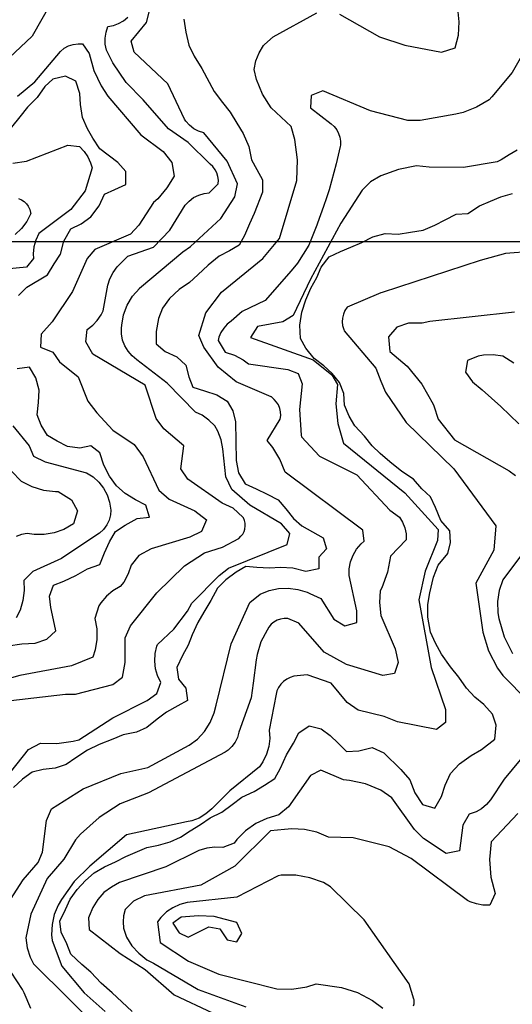
# Model space of a CAD drawing. Units: metres. Extents: x 275775 to 313307, y 6331989 to 6385550.
# Drawn here: x 299670 to 300385, y 6332895 to 6334322 of the extents above; entities that cross this region are included whole.
import ezdxf

# ---------------------------------------------------------------- set-up
doc = ezdxf.new("R2010")
doc.units = ezdxf.units.M
doc.header["$LTSCALE"] = 0.2
doc.header["$MEASUREMENT"] = 0
for name, color, linetype in [('C_SECUNDARIAS', 7, 'CONTINUOUS'), ('CURVAS_INDICE', 40, 'CONTINUOUS'), ('UTM', 7, 'CONTINUOUS')]:
    doc.layers.add(name, color=color, linetype=linetype)

msp = doc.modelspace()

# ---------------------------------------------------------------- linework, layer by layer
at = {"layer": 'C_SECUNDARIAS', "elevation": 2100}
for points in [[(299713.76339, 6334344.13813), (299687.76339, 6334298.13813), (299637.76339, 6334251.13813), (299621.76339, 6334244.13813), (299569.76339, 6334244.13813), (299502.88839, 6334259.13813), (299480.76339, 6334267.13813), (299463.76339, 6334268.13813), (299397.29464, 6334257.13813), (299360.76339, 6334246.13813), (299324.76339, 6334248.13813), (299251.76339, 6334281.13813), (299195.76339, 6334296.13813), (299190.32589, 6334299.63813), (299185.63839, 6334304.13813), (299181.79464, 6334309.63813), (299178.91964, 6334315.63813), (299177.13839, 6334322.13813), (299176.76339, 6334324.13813)], [(299647.76339, 6333220.13813), (299682.76339, 6333264.13813), (299699.76339, 6333273.13813), (299723.76339, 6333272.63813), (299747.54464, 6333276.13813), (299755.76339, 6333278.13813), (299804.76339, 6333310.13813), (299854.76339, 6333335.13813), (299868.76339, 6333345.13813), (299874.76339, 6333361.13813), (299869.91964, 6333371.13813), (299866.82589, 6333381.13813), (299865.63839, 6333392.13813), (299866.32589, 6333403.13813), (299868.88839, 6333413.63813), (299869.76339, 6333416.13813), (299893.63839, 6333438.63813), (299913.23214, 6333464.63813), (299919.76339, 6333476.13813), (299959.35714, 6333516.13813), (299972.76339, 6333527.13813), (300057.76339, 6333561.13813), (300061.76339, 6333577.13813), (300049.76339, 6333591.13813), (300003.76339, 6333618.13813), (299977.76339, 6333641.13813), (299968.76339, 6333659.13813), (299964.76339, 6333700.13813), (299962.07589, 6333713.13813), (299957.16964, 6333725.63813), (299952.76339, 6333733.13813), (299944.38839, 6333741.63813), (299934.70089, 6333748.63813), (299924.76339, 6333753.13813), (299883.76339, 6333795.13813), (299839.76339, 6333829.13813), (299832.82589, 6333834.63813), (299826.95089, 6333841.63813), (299822.35714, 6333849.13813), (299819.16964, 6333857.63813), (299817.48214, 6333866.63813), (299817.35714, 6333875.13813), (299817.76339, 6333879.13813), (299820.54464, 6333894.13813), (299825.88839, 6333908.13813), (299833.57589, 6333921.13813), (299843.45089, 6333932.63813), (299843.76339, 6333933.13813), (299906.38839, 6333985.63813), (299917.76339, 6333993.13813), (299961.76339, 6334034.13813), (299981.76339, 6334065.13813), (299985.76339, 6334084.13813), (299970.76339, 6334117.13813), (299936.76339, 6334158.13813), (299929.26339, 6334160.63813), (299922.29464, 6334164.13813), (299916.07589, 6334169.13813), (299910.82589, 6334175.13813), (299908.76339, 6334178.13813), (299884.76339, 6334229.13813), (299835.76339, 6334275.13813), (299831.76339, 6334291.13813), (299853.76339, 6334318.13813), (299860.29464, 6334342.63813)], [(299647.76339, 6333033.13813), (299674.98214, 6333075.13813), (299696.76339, 6333100.13813), (299702.76339, 6333115.13813), (299708.76339, 6333161.13813), (299715.76339, 6333178.13813), (299761.76339, 6333207.13813), (299816.48214, 6333229.13813), (299855.76339, 6333238.13813), (299915.76339, 6333270.13813), (299927.76339, 6333279.13813), (299937.98214, 6333290.13813), (299946.13839, 6333303.13813), (299951.98214, 6333317.13813), (299954.76339, 6333328.13813), (299976.76339, 6333417.13813), (300003.76339, 6333477.13813), (300018.76339, 6333489.13813), (300031.76339, 6333494.63813), (300045.48214, 6333497.63813), (300059.51339, 6333498.13813), (300073.41964, 6333496.13813), (300086.79464, 6333492.13813), (300090.76339, 6333490.13813), (300106.76339, 6333483.13813), (300125.76339, 6333453.13813), (300141.76339, 6333443.13813), (300158.76339, 6333448.13813), (300158.76339, 6333465.13813), (300147.76339, 6333516.13813), (300147.91964, 6333526.13813), (300149.82589, 6333536.13813), (300153.41964, 6333545.63813), (300158.60714, 6333554.63813), (300165.26339, 6333562.13813), (300169.76339, 6333566.13813), (300167.76339, 6333582.13813), (300054.76339, 6333666.13813), (300047.38839, 6333685.13813), (300036.85714, 6333702.13813), (300028.76339, 6333712.13813), (300047.76339, 6333743.13813), (300048.51339, 6333748.13813), (300048.32589, 6333753.63813), (300047.26339, 6333758.63813), (300045.32589, 6333763.63813), (300042.57589, 6333767.63813), (300039.10714, 6333771.63813), (300035.01339, 6333775.13813), (300034.76339, 6333775.13813), (299983.76339, 6333797.13813), (299957.76339, 6333818.13813), (299936.76339, 6333847.13813), (299929.76339, 6333864.13813), (299939.76339, 6333897.13813), (299962.76339, 6333927.13813), (300022.76339, 6333976.13813), (300046.76339, 6334005.13813), (300071.76339, 6334089.13813), (300073.01339, 6334119.13813), (300069.04464, 6334148.63813), (300063.76339, 6334167.13813), (300034.76339, 6334194.13813), (300022.23214, 6334214.13813), (300013.35714, 6334235.63813), (300009.76339, 6334250.13813), (300012.35714, 6334262.63813), (300017.01339, 6334274.13813), (300023.66964, 6334284.63813), (300024.76339, 6334286.13813), (300037.76339, 6334297.13813), (300100.76339, 6334332.13813)], [(300133.76339, 6334330.13813), (300191.76339, 6334297.13813), (300228.76339, 6334285.13813), (300281.76339, 6334275.13813), (300301.76339, 6334281.13813), (300306.29464, 6334299.63813), (300307.54464, 6334319.13813), (300305.41964, 6334338.13813)], [(299656.76339, 6333335.13813), (299736.26339, 6333344.13813), (299750.76339, 6333344.13813), (299804.76339, 6333358.13813), (299818.76339, 6333369.13813), (299822.76339, 6333390.13813), (299822.76339, 6333426.13813), (299830.76339, 6333443.13813), (299868.76339, 6333491.13813), (299908.76339, 6333530.13813), (299937.76339, 6333549.13813), (299964.01339, 6333557.63813), (299987.76339, 6333570.13813), (299990.82589, 6333573.13813), (299993.35714, 6333576.13813), (299995.26339, 6333580.13813), (299996.51339, 6333583.63813), (299997.04464, 6333588.13813), (299996.88839, 6333592.13813), (299995.98214, 6333596.13813), (299994.38839, 6333600.13813), (299993.76339, 6333601.13813), (299979.76339, 6333614.13813), (299963.76339, 6333621.13813), (299913.76339, 6333656.13813), (299903.76339, 6333671.13813), (299907.76339, 6333704.13813), (299878.76339, 6333729.13813), (299867.76339, 6333744.13813), (299851.76339, 6333792.13813), (299775.76339, 6333837.13813), (299765.76339, 6333855.13813), (299767.76339, 6333873.13813), (299775.66964, 6333879.13813), (299782.41964, 6333886.13813), (299787.88839, 6333894.13813), (299790.76339, 6333900.13813), (299797.76339, 6333937.13813), (299800.66964, 6333946.63813), (299805.16964, 6333955.63813), (299811.13839, 6333963.63813), (299814.76339, 6333967.13813), (299826.76339, 6333979.13813), (299863.76339, 6333992.13813), (299887.76339, 6334017.13813), (299909.76339, 6334053.13813), (299915.48214, 6334059.13813), (299922.16964, 6334064.13813), (299929.60714, 6334067.63813), (299937.57589, 6334070.13813), (299944.76339, 6334071.13813), (299957.76339, 6334084.13813), (299958.04464, 6334089.63813), (299957.38839, 6334094.63813), (299955.79464, 6334100.13813), (299953.35714, 6334104.63813), (299950.10714, 6334109.13813), (299946.13839, 6334112.63813), (299945.76339, 6334113.13813), (299914.29464, 6334144.13813), (299885.76339, 6334164.13813), (299848.76339, 6334206.13813), (299824.48214, 6334231.13813), (299804.88839, 6334259.63813), (299795.76339, 6334278.13813), (299794.01339, 6334286.63813), (299793.76339, 6334295.13813), (299795.04464, 6334304.13813), (299797.76339, 6334312.13813), (299805.73214, 6334313.63813), (299813.29464, 6334316.63813), (299820.29464, 6334320.63813), (299826.45089, 6334325.63813)], [(299666.76339, 6334211.13813), (299691.76339, 6334232.13813), (299728.76339, 6334276.13813), (299734.38839, 6334280.63813), (299740.73214, 6334284.13813), (299747.54464, 6334286.13813), (299754.66964, 6334287.13813), (299760.76339, 6334287.13813), (299770.76339, 6334273.13813), (299777.29464, 6334248.63813), (299787.95089, 6334226.13813), (299797.76339, 6334211.13813), (299845.76339, 6334155.13813), (299877.76339, 6334131.13813), (299890.76339, 6334115.13813), (299893.76339, 6334095.13813), (299883.32589, 6334078.13813), (299870.07589, 6334062.63813), (299863.76339, 6334057.13813), (299842.76339, 6334024.13813), (299830.76339, 6334011.13813), (299778.76339, 6333989.13813), (299767.76339, 6333976.13813), (299746.29464, 6333928.13813), (299716.79464, 6333884.13813), (299700.76339, 6333866.13813), (299699.76339, 6333847.13813), (299717.76339, 6333840.13813), (299727.76339, 6333826.13813), (299754.76339, 6333804.13813), (299768.76339, 6333769.13813), (299781.76339, 6333752.13813), (299804.76339, 6333727.13813), (299835.76339, 6333706.13813), (299848.76339, 6333688.13813), (299871.76339, 6333640.13813), (299886.76339, 6333627.13813), (299923.76339, 6333610.13813), (299940.76339, 6333597.13813), (299933.76339, 6333580.13813), (299916.76339, 6333572.13813), (299860.76339, 6333555.13813), (299842.76339, 6333545.13813), (299831.76339, 6333531.13813), (299827.35714, 6333518.63813), (299820.85714, 6333506.63813), (299815.76339, 6333500.13813), (299805.10714, 6333494.13813), (299795.66964, 6333486.13813), (299787.73214, 6333476.63813), (299784.76339, 6333472.13813), (299778.76339, 6333454.13813), (299781.54464, 6333439.13813), (299781.66964, 6333423.63813), (299779.13839, 6333408.63813), (299775.76339, 6333398.13813), (299744.76339, 6333385.13813), (299669.76339, 6333371.13813), (299633.76339, 6333361.13813)], [(300407.76339, 6334286.13813), (300384.54464, 6334245.63813), (300354.66964, 6334210.13813), (300350.76339, 6334206.13813), (300332.79464, 6334195.13813), (300313.16964, 6334187.63813), (300302.76339, 6334185.13813), (300250.76339, 6334176.13813), (300232.76339, 6334176.13813), (300178.76339, 6334190.13813), (300109.76339, 6334219.13813), (300092.76339, 6334212.13813), (300091.76339, 6334194.13813), (300121.76339, 6334171.13813), (300126.13839, 6334167.13813), (300129.79464, 6334162.63813), (300132.57589, 6334157.13813), (300134.41964, 6334151.63813), (300135.23214, 6334146.13813), (300135.04464, 6334140.13813), (300134.76339, 6334138.13813), (300131.98214, 6334125.63813), (300128.98214, 6334113.13813), (300125.76339, 6334100.63813), (300122.32589, 6334088.13813), (300118.66964, 6334075.63813), (300114.79464, 6334063.63813), (300110.70089, 6334051.13813), (300106.41964, 6334039.13813), (300101.91964, 6334027.13813), (300100.76339, 6334024.13813), (300089.13839, 6333995.13813), (300072.70089, 6333969.13813), (300063.76339, 6333958.13813), (300025.76339, 6333915.13813), (299992.76339, 6333899.13813), (299976.76339, 6333885.13813), (299970.82589, 6333880.63813), (299965.79464, 6333875.13813), (299961.79464, 6333868.63813), (299958.95089, 6333861.63813), (299957.76339, 6333857.13813), (299967.76339, 6333840.13813), (299981.29464, 6333835.63813), (299993.82589, 6333829.13813), (300001.76339, 6333823.13813), (300058.76339, 6333815.13813), (300073.76339, 6333809.13813), (300079.76339, 6333794.13813), (300075.79464, 6333757.13813), (300078.35714, 6333719.63813), (300078.76339, 6333717.13813), (300104.76339, 6333689.13813), (300158.76339, 6333662.13813), (300206.76339, 6333611.13813), (300220.76339, 6333601.13813), (300225.41964, 6333593.63813), (300228.70089, 6333585.63813), (300230.48214, 6333576.63813), (300230.76339, 6333568.13813), (300207.76339, 6333544.13813), (300203.41964, 6333521.13813), (300195.07589, 6333498.63813), (300192.76339, 6333494.13813), (300191.76339, 6333477.13813), (300193.76339, 6333458.13813), (300214.76339, 6333410.13813), (300218.76339, 6333390.13813), (300213.76339, 6333374.13813), (300196.76339, 6333371.13813), (300143.76339, 6333387.13813), (300111.76339, 6333405.13813), (300074.76339, 6333447.13813), (300058.76339, 6333454.13813), (300053.48214, 6333454.13813), (300048.29464, 6333453.13813), (300043.32589, 6333451.63813), (300038.76339, 6333448.63813), (300034.70089, 6333445.63813), (300031.29464, 6333441.63813), (300028.76339, 6333437.13813), (300019.88839, 6333420.13813), (300014.10714, 6333401.63813), (300012.76339, 6333394.13813), (300008.76339, 6333360.13813), (300005.76339, 6333339.13813), (299987.76339, 6333289.13813), (299985.63839, 6333281.63813), (299982.26339, 6333274.63813), (299977.73214, 6333268.63813), (299972.20089, 6333263.13813), (299967.76339, 6333260.13813), (299856.60714, 6333201.13813), (299815.76339, 6333185.13813), (299784.88839, 6333165.63813), (299757.88839, 6333141.13813), (299750.76339, 6333133.13813), (299733.76339, 6333105.13813), (299709.76339, 6333077.13813), (299685.76339, 6333025.13813), (299678.76339, 6332991.13813), (299680.57589, 6332976.63813), (299684.85714, 6332963.13813), (299689.76339, 6332953.13813), (299791.76339, 6332852.13813)], [(299659.76339, 6334114.13813), (299679.76339, 6334117.13813), (299739.76339, 6334140.13813), (299756.76339, 6334138.13813), (299763.45089, 6334131.13813), (299768.82589, 6334123.13813), (299772.76339, 6334114.63813), (299774.76339, 6334107.13813), (299764.76339, 6334074.13813), (299743.76339, 6334047.13813), (299697.76339, 6334012.13813), (299693.29464, 6334002.63813), (299690.51339, 6333992.63813), (299689.48214, 6333982.63813), (299689.76339, 6333976.13813), (299679.76339, 6333963.13813), (299624.76339, 6333958.13813)], [(300391.63839, 6334133.13813), (300379.95089, 6334126.13813), (300368.13839, 6334119.13813), (300362.76339, 6334116.13813), (300313.70089, 6334107.63813), (300263.91964, 6334108.13813), (300245.76339, 6334110.13813), (300219.23214, 6334105.13813), (300194.01339, 6334095.63813), (300178.76339, 6334087.13813), (300166.76339, 6334075.13813), (300135.76339, 6334027.13813), (300091.76339, 6333946.13813), (300066.76339, 6333893.13813), (300051.76339, 6333884.13813), (300014.76339, 6333877.13813), (300004.76339, 6333861.13813), (300095.76339, 6333829.13813), (300122.76339, 6333807.13813), (300130.76339, 6333793.13813), (300128.66964, 6333765.13813), (300131.54464, 6333736.63813), (300139.23214, 6333709.63813), (300139.76339, 6333708.13813), (300228.76339, 6333636.13813), (300276.76339, 6333583.13813), (300275.76339, 6333567.13813), (300257.88839, 6333522.63813), (300248.76339, 6333481.13813), (300267.04464, 6333383.13813), (300287.76339, 6333322.13813), (300287.76339, 6333303.13813), (300274.76339, 6333293.13813), (300217.76339, 6333304.13813), (300198.76339, 6333312.13813), (300160.76339, 6333321.13813), (300144.76339, 6333332.13813), (300121.76339, 6333360.13813), (300086.76339, 6333372.13813), (300067.76339, 6333370.13813), (300062.29464, 6333368.63813), (300057.16964, 6333366.13813), (300052.57589, 6333362.63813), (300048.60714, 6333358.63813), (300045.38839, 6333354.13813), (300043.04464, 6333349.13813), (300041.76339, 6333344.13813), (300031.76339, 6333292.13813), (300032.54464, 6333280.13813), (300031.29464, 6333268.63813), (300027.95089, 6333257.13813), (300022.70089, 6333246.13813), (300017.76339, 6333239.13813), (299974.76339, 6333204.13813), (299948.76339, 6333178.13813), (299940.07589, 6333170.63813), (299930.20089, 6333164.63813), (299919.48214, 6333160.63813), (299911.76339, 6333159.13813), (299824.76339, 6333140.13813), (299771.76339, 6333095.13813), (299748.98214, 6333072.63813), (299730.48214, 6333046.63813), (299725.76339, 6333038.13813), (299720.04464, 6333024.63813), (299716.76339, 6333010.13813), (299716.04464, 6332995.13813), (299716.76339, 6332987.13813), (299730.76339, 6332950.13813), (299763.13839, 6332911.13813), (299793.76339, 6332884.13813)], [(299668.23214, 6334063.13813), (299672.45089, 6334061.13813), (299676.26339, 6334058.63813), (299679.57589, 6334055.13813), (299682.26339, 6334051.63813), (299684.26339, 6334047.13813), (299685.48214, 6334042.63813), (299685.76339, 6334041.13813), (299680.10714, 6334029.63813), (299672.57589, 6334019.63813), (299663.35714, 6334010.63813)], [(300412.76339, 6333986.13813), (300374.76339, 6333983.13813), (300337.76339, 6333973.13813), (300195.88839, 6333926.63813), (300193.76339, 6333926.13813), (300144.76339, 6333905.13813), (300141.63839, 6333900.63813), (300139.38839, 6333895.13813), (300138.04464, 6333889.63813), (300137.70089, 6333884.13813), (300138.32589, 6333878.63813), (300139.91964, 6333873.13813), (300140.76339, 6333871.13813), (300186.76339, 6333817.13813), (300193.76339, 6333798.13813), (300200.76339, 6333782.13813), (300230.76339, 6333738.13813), (300299.76339, 6333671.13813), (300360.76339, 6333588.13813), (300357.76339, 6333553.13813), (300331.76339, 6333505.13813), (300341.76339, 6333434.13813), (300350.20089, 6333407.13813), (300363.23214, 6333382.13813), (300370.76339, 6333371.13813), (300407.76339, 6333334.13813)], [(300387.76339, 6333898.13813), (300264.63839, 6333884.63813), (300253.76339, 6333882.13813), (300233.76339, 6333882.13813), (300216.76339, 6333876.13813), (300204.76339, 6333862.13813), (300206.76339, 6333841.13813), (300232.10714, 6333819.63813), (300253.32589, 6333793.63813), (300269.70089, 6333764.63813), (300270.76339, 6333762.13813), (300276.76339, 6333743.13813), (300300.76339, 6333713.13813), (300379.76339, 6333668.13813), (300388.98214, 6333661.13813)], [(300386.76339, 6333824.13813), (300370.76339, 6333834.13813), (300356.76339, 6333836.13813), (300342.66964, 6333835.63813), (300334.76339, 6333834.13813), (300319.76339, 6333828.13813), (300316.76339, 6333811.13813), (300326.76339, 6333797.13813), (300340.63839, 6333785.63813), (300354.32589, 6333773.63813), (300367.76339, 6333761.13813), (300381.01339, 6333748.63813), (300394.04464, 6333736.13813)], [(299659.76339, 6333733.13813), (299683.76339, 6333704.13813), (299689.76339, 6333689.13813), (299706.76339, 6333681.13813), (299766.76339, 6333665.13813), (299776.26339, 6333659.13813), (299784.57589, 6333651.63813), (299791.48214, 6333643.13813), (299796.73214, 6333633.13813), (299800.20089, 6333622.63813), (299801.79464, 6333611.13813), (299801.76339, 6333604.13813), (299799.51339, 6333596.63813), (299795.98214, 6333589.63813), (299791.29464, 6333583.13813), (299785.54464, 6333577.63813), (299778.91964, 6333573.13813), (299778.76339, 6333573.13813), (299730.29464, 6333541.13813), (299688.76339, 6333522.13813), (299675.76339, 6333509.13813), (299676.45089, 6333494.63813), (299674.57589, 6333480.13813), (299670.23214, 6333466.13813), (299664.76339, 6333455.13813)], [(299643.76339, 6333682.13813), (299671.76339, 6333653.13813), (299687.48214, 6333645.13813), (299704.32589, 6333640.13813), (299721.79464, 6333638.13813), (299725.76339, 6333638.13813), (299744.76339, 6333626.13813), (299753.76339, 6333610.13813), (299747.76339, 6333591.13813), (299733.76339, 6333583.13813), (299719.95089, 6333578.13813), (299705.45089, 6333575.63813), (299690.76339, 6333575.63813), (299680.76339, 6333577.13813), (299672.57589, 6333575.63813), (299664.79464, 6333572.63813)], [(300403.76339, 6333554.13813), (300370.76339, 6333510.13813), (300365.54464, 6333494.63813), (300363.10714, 6333478.63813), (300363.48214, 6333462.13813), (300364.76339, 6333454.13813), (300372.57589, 6333427.63813), (300384.76339, 6333403.13813)], [(300421.76339, 6333280.13813), (300372.76339, 6333221.13813), (300352.76339, 6333191.13813), (300346.95089, 6333184.13813), (300339.98214, 6333178.13813), (300332.13839, 6333173.63813), (300323.60714, 6333170.63813), (300321.76339, 6333170.13813), (300312.76339, 6333154.13813), (300307.76339, 6333117.13813), (300288.76339, 6333113.13813), (300255.76339, 6333135.13813), (300242.76339, 6333148.13813), (300209.76339, 6333194.13813), (300193.76339, 6333205.13813), (300171.54464, 6333214.13813), (300148.07589, 6333219.13813), (300139.76339, 6333220.13813), (300106.76339, 6333234.13813), (300091.76339, 6333226.13813), (300059.76339, 6333181.13813), (300045.76339, 6333169.13813), (300028.45089, 6333164.13813), (300012.20089, 6333156.63813), (299997.54464, 6333146.13813), (299984.91964, 6333133.63813), (299980.76339, 6333128.13813), (299964.76339, 6333122.13813), (299952.95089, 6333122.63813), (299941.20089, 6333121.13813), (299929.91964, 6333117.63813), (299928.76339, 6333117.13813), (299881.76339, 6333094.13813), (299814.76339, 6333071.13813), (299802.79464, 6333064.63813), (299792.07589, 6333056.63813), (299782.95089, 6333046.63813), (299775.70089, 6333035.13813), (299770.54464, 6333022.63813), (299769.76339, 6333020.13813), (299770.76339, 6333003.13813), (299815.76339, 6332968.13813), (299851.76339, 6332945.13813), (299893.76339, 6332908.13813), (299949.76339, 6332882.13813)], [(300392.76339, 6333171.13813), (300353.76339, 6333130.13813), (300351.41964, 6333104.63813), (300353.57589, 6333079.13813), (300359.76339, 6333055.13813), (300351.76339, 6333038.13813), (300341.98214, 6333038.13813), (300332.35714, 6333040.13813), (300323.20089, 6333043.13813), (300319.76339, 6333045.13813), (300237.76339, 6333106.13813), (300205.76339, 6333123.13813), (300153.76339, 6333136.13813), (300117.76339, 6333137.13813), (300100.76339, 6333144.13813), (300082.79464, 6333148.13813), (300064.41964, 6333149.13813), (300053.76339, 6333148.13813), (300033.76339, 6333146.13813), (299981.76339, 6333095.13813), (299932.76339, 6333067.13813), (299850.76339, 6333052.13813), (299834.76339, 6333044.13813), (299822.76339, 6333032.13813), (299820.45089, 6333023.13813), (299819.73214, 6333014.13813), (299820.60714, 6333005.13813), (299823.07589, 6332996.13813), (299824.76339, 6332992.13813), (299832.66964, 6332979.63813), (299842.66964, 6332968.63813), (299854.38839, 6332959.13813), (299863.76339, 6332954.13813), (299928.76339, 6332916.13813), (299997.76339, 6332891.13813)], [(300241.26339, 6332892.63813), (300241.98214, 6332895.13813), (300242.23214, 6332898.13813), (300241.98214, 6332901.13813), (300241.76339, 6332902.13813), (300234.76339, 6332924.13813), (300169.76339, 6333017.13813), (300120.76339, 6333065.13813), (300110.76339, 6333071.13813), (300090.98214, 6333078.13813), (300070.29464, 6333081.63813), (300049.29464, 6333081.63813), (300044.76339, 6333081.13813), (299984.76339, 6333050.13813), (299912.76339, 6333042.13813), (299901.95089, 6333039.13813), (299891.82589, 6333034.63813), (299882.60714, 6333028.63813), (299874.66964, 6333020.63813), (299869.76339, 6333014.13813), (299873.76339, 6332984.13813), (299914.60714, 6332957.13813), (299958.76339, 6332938.13813), (300042.76339, 6332917.13813), (300064.79464, 6332916.63813), (300086.54464, 6332920.13813), (300099.76339, 6332924.13813), (300136.76339, 6332919.13813), (300160.10714, 6332911.63813), (300181.79464, 6332900.13813), (300196.76339, 6332889.13813)], [(299686.16964, 6332888.63813), (299676.41964, 6332911.13813), (299673.76339, 6332916.13813), (299657.57589, 6332941.13813)]]:
    msp.add_lwpolyline(points, dxfattribs=at)
at = {"layer": 'CURVAS_INDICE'}
for points, elevation in [([(299908.02715, 6334323.13813), (299911.02715, 6334304.13813), (299915.02715, 6334285.13813), (299923.02715, 6334269.13813), (299934.02715, 6334251.13813), (299952.02715, 6334218.13813), (299964.02715, 6334202.13813), (299975.02715, 6334188.13813), (299985.02715, 6334172.13813), (299994.02715, 6334157.13813), (300002.02715, 6334138.13813), (300006.02715, 6334119.13813), (300014.02715, 6334105.13813), (300022.02715, 6334090.13813), (300022.02715, 6334072.13813), (300010.02715, 6334041.13813), (300003.02715, 6334026.13813), (299996.02715, 6334009.13813), (299988.02715, 6333995.13813), (299974.02715, 6333987.13813), (299959.02715, 6333979.13813), (299943.02715, 6333966.13813), (299928.02715, 6333952.13813), (299916.02715, 6333941.13813), (299901.02715, 6333931.13813), (299887.02715, 6333918.13813), (299877.02715, 6333904.13813), (299871.02715, 6333889.13813), (299868.02715, 6333870.13813), (299868.02715, 6333852.13813), (299881.02715, 6333841.13813), (299898.02715, 6333833.13813), (299911.02715, 6333821.13813), (299915.02715, 6333804.13813), (299921.02715, 6333789.13813), (299938.02715, 6333784.13813), (299956.02715, 6333778.13813), (299971.02715, 6333769.13813), (299979.02715, 6333755.13813), (299983.02715, 6333739.13813), (299984.02715, 6333683.13813), (299987.02715, 6333665.13813), (299997.02715, 6333649.13813), (300013.02715, 6333642.13813), (300029.02715, 6333634.13813), (300045.02715, 6333626.13813), (300056.02715, 6333613.13813), (300067.02715, 6333599.13813), (300079.02715, 6333588.13813), (300110.02715, 6333571.13813), (300115.02715, 6333555.13813), (300104.02715, 6333543.13813), (300104.02715, 6333526.13813), (300085.02715, 6333522.13813), (300066.02715, 6333527.13813), (300048.02715, 6333528.13813), (300032.02715, 6333527.13813), (300014.02715, 6333528.13813), (299998.02715, 6333529.13813), (299984.02715, 6333521.13813), (299969.02715, 6333510.13813), (299957.02715, 6333498.13813), (299947.02715, 6333480.13813), (299937.02715, 6333463.13813), (299928.02715, 6333448.13813), (299920.02715, 6333430.13813), (299914.02715, 6333415.13813), (299906.02715, 6333400.13813), (299898.02715, 6333383.13813), (299900.02715, 6333366.13813), (299911.02715, 6333353.13813), (299913.02715, 6333335.13813), (299899.02715, 6333327.13813), (299883.02715, 6333318.13813), (299869.02715, 6333308.13813), (299854.02715, 6333296.13813), (299839.02715, 6333289.13813), (299820.02715, 6333285.13813), (299805.02715, 6333279.13813), (299785.02715, 6333271.13813), (299768.02715, 6333263.13813), (299751.02715, 6333252.13813), (299737.02715, 6333242.13813), (299721.02715, 6333237.13813), (299704.02715, 6333235.13813), (299688.02715, 6333231.13813), (299674.02715, 6333221.13813), (299661.02715, 6333209.13813)], 1800), ([(299668.02715, 6333922.13813), (299680.02715, 6333934.13813), (299710.02715, 6333952.13813), (299720.02715, 6333968.13813), (299729.02715, 6333982.13813), (299734.02715, 6334001.13813), (299744.02715, 6334019.13813), (299759.02715, 6334026.13813), (299773.02715, 6334036.13813), (299785.02715, 6334052.13813), (299793.02715, 6334069.13813), (299808.02715, 6334076.13813), (299824.02715, 6334083.13813), (299824.02715, 6334102.13813), (299812.02715, 6334115.13813), (299786.02715, 6334135.13813), (299776.02715, 6334150.13813), (299768.02715, 6334164.13813), (299761.02715, 6334180.13813), (299758.02715, 6334199.13813), (299757.02715, 6334215.13813), (299751.02715, 6334233.13813), (299736.02715, 6334240.13813), (299718.02715, 6334236.13813), (299706.02715, 6334225.13813), (299695.02715, 6334209.13813), (299681.02715, 6334195.13813), (299670.02715, 6334181.13813), (299658.02715, 6334166.13813)], 400), ([(300356.02715, 6333315.13813), (300343.02715, 6333329.13813), (300330.02715, 6333340.13813), (300318.02715, 6333353.13813), (300307.02715, 6333369.13813), (300295.02715, 6333384.13813), (300282.02715, 6333402.13813), (300273.02715, 6333418.13813), (300266.02715, 6333434.13813), (300262.02715, 6333456.13813), (300262.02715, 6333474.13813), (300265.02715, 6333491.13813), (300270.02715, 6333514.13813), (300277.02715, 6333531.13813), (300291.02715, 6333548.13813), (300295.02715, 6333564.13813), (300294.02715, 6333581.13813), (300281.02715, 6333596.13813), (300273.02715, 6333615.13813), (300266.02715, 6333630.13813), (300253.02715, 6333642.13813), (300241.02715, 6333656.13813), (300224.02715, 6333667.13813), (300207.02715, 6333681.13813), (300193.02715, 6333693.13813), (300181.02715, 6333704.13813), (300170.02715, 6333718.13813), (300156.02715, 6333733.13813), (300148.02715, 6333747.13813), (300141.02715, 6333763.13813), (300140.02715, 6333780.13813), (300134.02715, 6333796.13813), (300123.02715, 6333809.13813), (300111.02715, 6333820.13813), (300097.02715, 6333831.13813), (300085.02715, 6333846.13813), (300077.02715, 6333860.13813), (300076.02715, 6333879.13813), (300079.02715, 6333898.13813), (300085.02715, 6333916.13813), (300092.02715, 6333933.13813), (300101.02715, 6333948.13813), (300107.02715, 6333963.13813), (300119.02715, 6333978.13813), (300135.02715, 6333986.13813), (300150.02715, 6333992.13813), (300166.02715, 6333999.13813), (300182.02715, 6334007.13813), (300200.02715, 6334012.13813), (300219.02715, 6334011.13813), (300237.02715, 6334014.13813), (300255.02715, 6334017.13813), (300272.02715, 6334024.13813), (300287.02715, 6334032.13813), (300303.02715, 6334040.13813), (300320.02715, 6334041.13813), (300337.02715, 6334052.13813), (300353.02715, 6334059.13813), (300368.02715, 6334065.13813), (300385.02715, 6334070.13813)], 550), ([(299653.02715, 6333414.13813), (299673.02715, 6333417.13813), (299692.02715, 6333418.13813), (299709.02715, 6333424.13813), (299722.02715, 6333436.13813), (299719.02715, 6333452.13813), (299715.02715, 6333470.13813), (299713.02715, 6333486.13813), (299719.02715, 6333502.13813), (299734.02715, 6333508.13813), (299751.02715, 6333516.13813), (299768.02715, 6333526.13813), (299786.02715, 6333532.13813), (299793.02715, 6333549.13813), (299800.02715, 6333565.13813), (299809.02715, 6333580.13813), (299823.02715, 6333589.13813), (299840.02715, 6333599.13813), (299858.02715, 6333601.13813), (299853.02715, 6333618.13813), (299838.02715, 6333626.13813), (299823.02715, 6333635.13813), (299810.02715, 6333646.13813), (299800.02715, 6333660.13813), (299792.02715, 6333676.13813), (299786.02715, 6333694.13813), (299773.02715, 6333704.13813), (299757.02715, 6333701.13813), (299739.02715, 6333703.13813), (299724.02715, 6333711.13813), (299710.02715, 6333719.13813), (299701.02715, 6333734.13813), (299695.02715, 6333749.13813), (299697.02715, 6333767.13813), (299698.02715, 6333785.13813), (299693.02715, 6333803.13813), (299684.02715, 6333818.13813), (299666.02715, 6333816.13813)], 400), ([(299833.02715, 6332884.13813), (299818.02715, 6332898.13813), (299804.02715, 6332911.13813), (299788.02715, 6332925.13813), (299773.02715, 6332941.13813), (299760.02715, 6332952.13813), (299744.02715, 6332967.13813), (299738.02715, 6332982.13813), (299730.02715, 6332999.13813), (299728.02715, 6333015.13813), (299736.02715, 6333032.13813), (299743.02715, 6333047.13813), (299753.02715, 6333061.13813), (299765.02715, 6333074.13813), (299778.02715, 6333085.13813), (299793.02715, 6333094.13813), (299809.02715, 6333101.13813), (299824.02715, 6333109.13813), (299854.02715, 6333122.13813), (299871.02715, 6333125.13813), (299888.02715, 6333130.13813), (299903.02715, 6333137.13813), (299917.02715, 6333146.13813), (299932.02715, 6333155.13813), (299946.02715, 6333165.13813), (299963.02715, 6333173.13813), (299978.02715, 6333184.13813), (299992.02715, 6333195.13813), (300010.02715, 6333203.13813), (300025.02715, 6333212.13813), (300040.02715, 6333222.13813), (300048.02715, 6333237.13813), (300057.02715, 6333256.13813), (300067.02715, 6333273.13813), (300075.02715, 6333288.13813), (300090.02715, 6333298.13813), (300107.02715, 6333294.13813), (300120.02715, 6333284.13813), (300132.02715, 6333273.13813), (300144.02715, 6333261.13813), (300162.02715, 6333262.13813), (300181.02715, 6333267.13813), (300198.02715, 6333259.13813), (300223.02715, 6333235.13813), (300236.02715, 6333220.13813), (300243.02715, 6333201.13813), (300254.02715, 6333184.13813), (300272.02715, 6333179.13813), (300282.02715, 6333196.13813), (300287.02715, 6333212.13813), (300295.02715, 6333229.13813), (300308.02715, 6333243.13813), (300325.02715, 6333255.13813), (300340.02715, 6333264.13813), (300359.02715, 6333279.13813), (300361.02715, 6333299.13813), (300356.02715, 6333315.13813)], 550), ([(299985.02715, 6332985.13813), (299992.02715, 6332997.13813), (299985.02715, 6333013.13813), (299952.02715, 6333022.13813), (299929.02715, 6333023.13813), (299904.02715, 6333021.13813), (299892.02715, 6333012.13813), (299901.02715, 6332998.13813), (299914.02715, 6332992.13813), (299927.02715, 6332998.13813), (299944.02715, 6333007.13813), (299960.02715, 6333004.13813), (299971.02715, 6332988.13813), (299985.02715, 6332985.13813)], 2000)]:
    msp.add_lwpolyline(points, dxfattribs=dict(at, elevation=elevation))
at = {"layer": 'UTM'}
msp.add_line((313000, 6334000), (291000, 6334000), dxfattribs=at)

doc.saveas('drawing.dxf')
